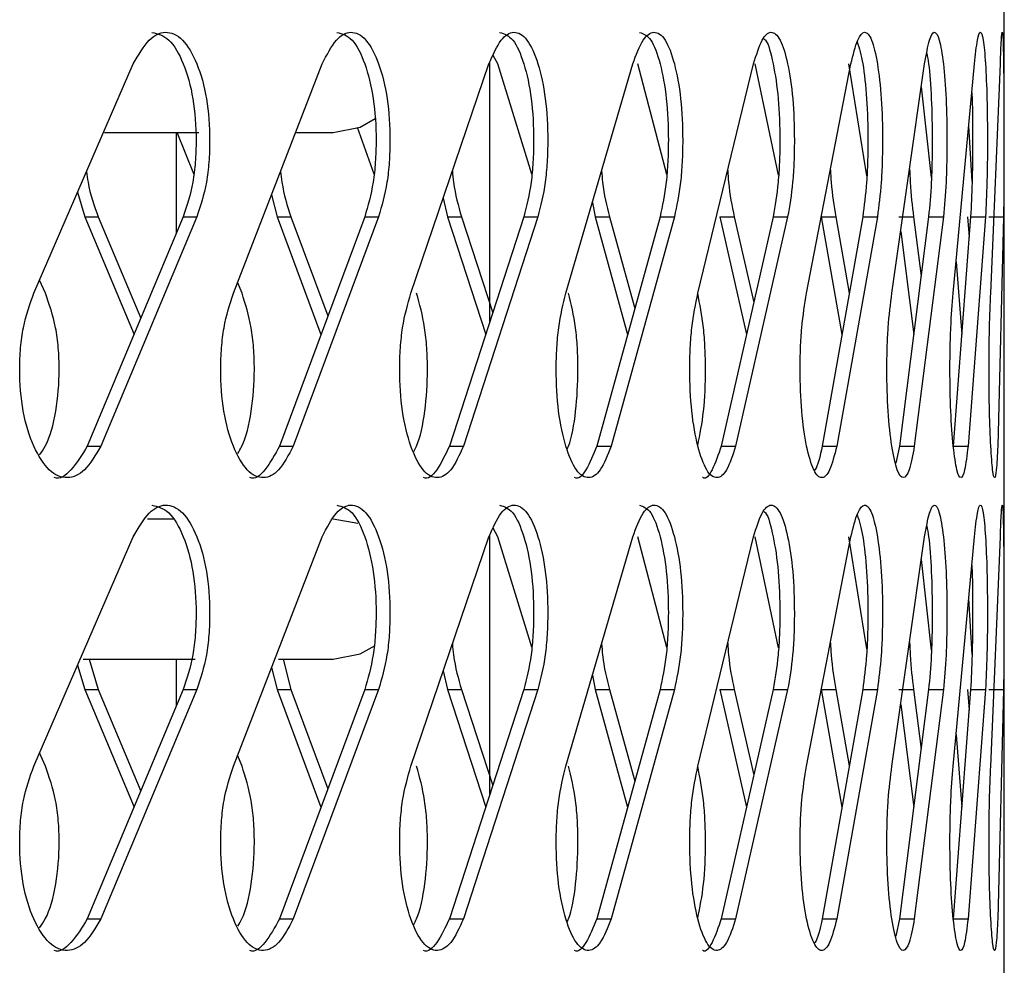
# Model space of a CAD drawing. Units: millimetres. Extents: x -347 to 347, y -12 to 1732.
# Drawn here: x 308 to 344, y 1538 to 1573 of the extents above; entities that cross this region are included whole.
import ezdxf

# ---------------------------------------------------------------- set-up
doc = ezdxf.new("R2010")
doc.units = ezdxf.units.MM

msp = doc.modelspace()

# ---------------------------------------------------------------- linework, layer by layer
at = {"color": 7, "linetype": 'Continuous', "lineweight": 25}
for p, q in [((344.05, 1564.369), (344.05, 1574.465)), ((325, 1562.284), (325, 1571.885)), ((325.29, 1571.814), (325.127, 1572.129)), ((308.111, 1563.328), (311.796, 1571.814)), ((315.502, 1563.328), (318.792, 1571.814)), ((322.075, 1563.328), (324.963, 1571.814)), ((326.553, 1567.729), (325.29, 1571.814)), ((327.814, 1563.328), (330.292, 1571.814)), ((331.551, 1567.717), (330.484, 1571.814)), ((332.703, 1563.328), (334.765, 1571.814)), ((335.69, 1567.698), (334.821, 1571.814)), ((336.731, 1563.328), (338.371, 1571.814)), ((338.96, 1567.669), (338.292, 1571.814)), ((339.886, 1563.328), (341.1, 1571.814)), ((342.161, 1563.328), (342.946, 1571.814)), ((343.55, 1563.328), (343.903, 1571.814)), ((341.351, 1567.612), (340.979, 1570.969)), ((320.71, 1567.738), (320.094, 1569.462)), ((342.858, 1567.461), (342.734, 1569.523)), ((310.729, 1569.28), (314.221, 1569.28)), ((313.4, 1565.572), (313.4, 1569.28)), ((314.035, 1567.745), (313.415, 1569.28)), ((317.835, 1569.28), (319.2, 1569.28)), ((309.733, 1567.064), (309.998, 1566.157)), ((316.913, 1566.969), (317.125, 1566.157)), ((323.273, 1566.847), (323.43, 1566.157)), ((328.794, 1566.686), (328.898, 1566.157)), ((309.998, 1566.157), (311.822, 1561.804)), ((309.998, 1566.157), (310.494, 1566.157)), ((313.645, 1566.157), (310.092, 1557.672)), ((310.494, 1566.157), (312.072, 1562.4)), ((314.147, 1566.157), (310.589, 1557.672)), ((313.645, 1566.157), (314.147, 1566.157)), ((317.125, 1566.157), (318.746, 1561.804)), ((317.125, 1566.157), (317.632, 1566.157)), ((320.365, 1566.157), (317.209, 1557.672)), ((317.632, 1566.157), (319.001, 1562.489)), ((320.878, 1566.157), (317.717, 1557.672)), ((320.365, 1566.157), (320.878, 1566.157)), ((323.43, 1566.157), (324.844, 1561.804)), ((323.43, 1566.157), (323.948, 1566.157)), ((326.256, 1566.157), (323.504, 1557.672)), ((323.948, 1566.157), (325.104, 1562.605)), ((326.778, 1566.157), (324.022, 1557.672)), ((326.256, 1566.157), (326.778, 1566.157)), ((328.898, 1566.157), (330.101, 1561.804)), ((328.898, 1566.157), (329.424, 1566.157)), ((331.301, 1566.157), (328.961, 1557.672)), ((329.424, 1566.157), (330.365, 1562.761)), ((331.832, 1566.157), (329.488, 1557.672)), ((331.301, 1566.157), (331.832, 1566.157)), ((333.514, 1566.157), (334.502, 1561.804)), ((333.514, 1566.157), (334.048, 1566.157)), ((335.488, 1566.157), (333.566, 1557.672)), ((334.048, 1566.157), (334.77, 1562.984)), ((336.026, 1566.157), (334.1, 1557.672)), ((335.488, 1566.157), (336.026, 1566.157)), ((337.265, 1566.157), (338.037, 1561.804)), ((337.265, 1566.157), (337.805, 1566.157)), ((338.807, 1566.157), (337.307, 1557.672)), ((337.805, 1566.157), (338.307, 1563.331)), ((339.349, 1566.157), (337.847, 1557.672)), ((338.807, 1566.157), (339.349, 1566.157)), ((340.143, 1566.157), (340.688, 1566.157)), ((341.247, 1566.157), (340.174, 1557.672)), ((340.688, 1566.157), (340.968, 1563.954)), ((341.793, 1566.157), (340.718, 1557.672)), ((341.247, 1566.157), (341.793, 1566.157)), ((342.803, 1566.157), (342.159, 1557.672)), ((342.688, 1566.157), (342.746, 1565.399)), ((343.352, 1566.157), (342.707, 1557.672)), ((342.803, 1566.157), (343.352, 1566.157)), ((343.472, 1566.157), (344.022, 1566.157)), ((344.022, 1566.157), (343.808, 1557.672)), ((340.213, 1565.61), (340.696, 1561.804)), ((342.268, 1564.484), (342.473, 1561.804)), ((344.048, 1563.328), (344.039, 1564.369)), ((308.538, 1563.328), (308.321, 1563.811)), ((315.821, 1563.328), (315.658, 1563.731)), ((310.092, 1557.672), (310.589, 1557.672)), ((317.209, 1557.672), (317.717, 1557.672)), ((323.504, 1557.672), (324.022, 1557.672)), ((328.961, 1557.672), (329.488, 1557.672)), ((333.566, 1557.672), (334.1, 1557.672)), ((337.307, 1557.672), (337.847, 1557.672)), ((340.174, 1557.672), (340.03, 1557.034)), ((340.174, 1557.672), (340.718, 1557.672)), ((342.159, 1557.672), (342.707, 1557.672)), ((344.05, 1546.869), (344.05, 1556.965)), ((313.309, 1554.97), (312.32, 1554.97)), ((320.115, 1554.803), (319.2, 1554.97)), ((325, 1544.784), (325, 1554.385)), ((325.29, 1554.314), (325.127, 1554.629)), ((308.111, 1545.828), (311.796, 1554.314)), ((315.502, 1545.828), (318.792, 1554.314)), ((322.075, 1545.828), (324.963, 1554.314)), ((326.553, 1550.229), (325.29, 1554.314)), ((327.814, 1545.828), (330.292, 1554.314)), ((331.551, 1550.217), (330.484, 1554.314)), ((332.703, 1545.828), (334.765, 1554.314)), ((335.69, 1550.198), (334.821, 1554.314)), ((336.731, 1545.828), (338.371, 1554.314)), ((338.96, 1550.169), (338.292, 1554.314)), ((339.886, 1545.828), (341.1, 1554.314)), ((342.161, 1545.828), (342.946, 1554.314)), ((343.55, 1545.828), (343.903, 1554.314)), ((341.351, 1550.112), (340.979, 1553.469)), ((342.858, 1549.961), (342.734, 1552.023)), ((309.94, 1549.78), (314.089, 1549.78)), ((310.166, 1549.78), (310.494, 1548.657)), ((313.4, 1548.072), (313.4, 1549.78)), ((317.171, 1549.78), (319.2, 1549.78)), ((317.34, 1549.78), (317.632, 1548.657)), ((309.733, 1549.564), (309.998, 1548.657)), ((316.913, 1549.469), (317.125, 1548.657)), ((323.273, 1549.347), (323.43, 1548.657)), ((328.794, 1549.186), (328.898, 1548.657)), ((309.998, 1548.657), (311.822, 1544.304)), ((309.998, 1548.657), (310.494, 1548.657)), ((313.645, 1548.657), (310.092, 1540.172)), ((310.494, 1548.657), (312.072, 1544.9)), ((314.147, 1548.657), (310.589, 1540.172)), ((313.645, 1548.657), (314.147, 1548.657)), ((317.125, 1548.657), (318.746, 1544.304)), ((317.125, 1548.657), (317.632, 1548.657)), ((320.365, 1548.657), (317.209, 1540.172)), ((317.632, 1548.657), (319.001, 1544.989)), ((320.878, 1548.657), (317.717, 1540.172)), ((320.365, 1548.657), (320.878, 1548.657)), ((323.43, 1548.657), (324.844, 1544.304)), ((323.43, 1548.657), (323.948, 1548.657)), ((326.256, 1548.657), (323.504, 1540.172)), ((323.948, 1548.657), (325.104, 1545.105)), ((326.778, 1548.657), (324.022, 1540.172)), ((326.256, 1548.657), (326.778, 1548.657)), ((328.898, 1548.657), (330.101, 1544.304)), ((328.898, 1548.657), (329.424, 1548.657)), ((331.301, 1548.657), (328.961, 1540.172)), ((329.424, 1548.657), (330.365, 1545.261)), ((331.832, 1548.657), (329.488, 1540.172)), ((331.301, 1548.657), (331.832, 1548.657)), ((333.514, 1548.657), (334.502, 1544.304)), ((333.514, 1548.657), (334.048, 1548.657)), ((335.488, 1548.657), (333.566, 1540.172)), ((334.048, 1548.657), (334.77, 1545.484)), ((336.026, 1548.657), (334.1, 1540.172)), ((335.488, 1548.657), (336.026, 1548.657)), ((337.265, 1548.657), (338.037, 1544.304)), ((337.265, 1548.657), (337.805, 1548.657)), ((338.807, 1548.657), (337.307, 1540.172)), ((337.805, 1548.657), (338.307, 1545.831)), ((339.349, 1548.657), (337.847, 1540.172)), ((338.807, 1548.657), (339.349, 1548.657)), ((340.143, 1548.657), (340.688, 1548.657)), ((341.247, 1548.657), (340.174, 1540.172)), ((340.688, 1548.657), (340.968, 1546.454)), ((341.793, 1548.657), (340.718, 1540.172)), ((341.247, 1548.657), (341.793, 1548.657)), ((342.803, 1548.657), (342.159, 1540.172)), ((342.688, 1548.657), (342.746, 1547.899)), ((343.352, 1548.657), (342.707, 1540.172)), ((342.803, 1548.657), (343.352, 1548.657)), ((343.472, 1548.657), (344.022, 1548.657)), ((344.022, 1548.657), (343.808, 1540.172)), ((340.213, 1548.11), (340.696, 1544.304)), ((342.268, 1546.984), (342.473, 1544.304)), ((344.048, 1545.828), (344.039, 1546.869)), ((308.538, 1545.828), (308.321, 1546.311)), ((315.821, 1545.828), (315.658, 1546.231)), ((310.092, 1540.172), (310.589, 1540.172)), ((317.209, 1540.172), (317.717, 1540.172)), ((323.504, 1540.172), (324.022, 1540.172)), ((328.961, 1540.172), (329.488, 1540.172)), ((333.566, 1540.172), (334.1, 1540.172)), ((337.307, 1540.172), (337.847, 1540.172)), ((340.174, 1540.172), (340.03, 1539.534)), ((340.174, 1540.172), (340.718, 1540.172)), ((342.159, 1540.172), (342.707, 1540.172)), ((344.05, 1529.369), (344.05, 1539.465))]:
    msp.add_line(p, q, dxfattribs=at)
at = {"color": 7, "linetype": 'Continuous', "lineweight": 25, "flags": 128}
for points in [[(319.2, 1569.28), (320.193, 1569.478), (320.756, 1569.798)], [(319.2, 1549.78), (320.193, 1549.978), (320.749, 1550.293)]]:
    msp.add_lwpolyline(points, dxfattribs=at)
at = {"color": 7, "linetype": 'Continuous', "lineweight": 25}
for points, knots in [([(311.796, 1571.814), (311.985, 1572.145), (312.341, 1572.769), (312.997, 1573.082), (313.636, 1572.797), (314.174, 1571.881), (314.548, 1570.568), (314.642, 1569.234), (314.604, 1568.187), (314.482, 1567.172), (314.281, 1566.563), (314.147, 1566.157)], [0, 0, 0, 0, 0.13228, 0.248954, 0.374014, 0.499117, 0.624264, 0.74926, 0.814435, 0.876107, 1, 1, 1, 1]), ([(312.484, 1572.983), (312.701, 1572.93), (313.135, 1572.824), (313.671, 1571.873), (314.045, 1570.57), (314.139, 1569.234), (314.101, 1568.187), (313.979, 1567.172), (313.778, 1566.563), (313.645, 1566.157)], [0, 0, 0, 0, 0.165878, 0.332468, 0.499215, 0.665836, 0.752719, 0.834923, 1, 1, 1, 1]), ([(318.792, 1571.814), (318.96, 1572.145), (319.277, 1572.769), (319.86, 1573.082), (320.426, 1572.797), (320.902, 1571.881), (321.233, 1570.568), (321.316, 1569.234), (321.282, 1568.187), (321.174, 1567.172), (320.997, 1566.563), (320.878, 1566.157)], [0, 0, 0, 0, 0.13228, 0.248954, 0.374014, 0.499117, 0.624264, 0.74926, 0.814435, 0.876107, 1, 1, 1, 1]), ([(319.337, 1572.983), (319.529, 1572.93), (319.914, 1572.824), (320.389, 1571.873), (320.719, 1570.57), (320.802, 1569.234), (320.768, 1568.187), (320.661, 1567.172), (320.484, 1566.563), (320.365, 1566.157)], [0, 0, 0, 0, 0.165878, 0.332468, 0.499215, 0.665836, 0.752719, 0.834923, 1, 1, 1, 1]), ([(324.963, 1571.814), (325.11, 1572.145), (325.386, 1572.769), (325.894, 1573.082), (326.386, 1572.797), (326.799, 1571.881), (327.085, 1570.568), (327.157, 1569.234), (327.128, 1568.187), (327.035, 1567.172), (326.881, 1566.563), (326.778, 1566.157)], [0, 0, 0, 0, 0.13228, 0.248954, 0.374014, 0.499117, 0.624264, 0.74926, 0.814435, 0.876107, 1, 1, 1, 1]), ([(325.362, 1572.983), (325.529, 1572.93), (325.865, 1572.824), (326.277, 1571.873), (326.563, 1570.57), (326.634, 1569.234), (326.605, 1568.187), (326.512, 1567.172), (326.358, 1566.563), (326.256, 1566.157)], [0, 0, 0, 0, 0.165878, 0.332468, 0.499215, 0.665836, 0.752719, 0.834923, 1, 1, 1, 1]), ([(330.292, 1571.814), (330.417, 1572.145), (330.652, 1572.769), (331.083, 1573.082), (331.5, 1572.797), (331.849, 1571.881), (332.091, 1570.568), (332.152, 1569.234), (332.127, 1568.187), (332.048, 1567.172), (331.918, 1566.563), (331.832, 1566.157)], [0, 0, 0, 0, 0.13228, 0.248954, 0.374014, 0.499117, 0.624264, 0.74926, 0.814435, 0.876107, 1, 1, 1, 1]), ([(330.545, 1572.983), (330.687, 1572.93), (330.971, 1572.824), (331.319, 1571.873), (331.56, 1570.57), (331.621, 1569.234), (331.596, 1568.187), (331.517, 1567.172), (331.388, 1566.563), (331.301, 1566.157)], [0, 0, 0, 0, 0.165878, 0.332468, 0.499215, 0.665836, 0.752719, 0.834923, 1, 1, 1, 1]), ([(334.765, 1571.814), (334.868, 1572.145), (335.061, 1572.769), (335.415, 1573.082), (335.756, 1572.797), (336.04, 1571.881), (336.236, 1570.568), (336.285, 1569.234), (336.265, 1568.187), (336.201, 1567.172), (336.096, 1566.563), (336.026, 1566.157)], [0, 0, 0, 0, 0.13228, 0.248954, 0.374014, 0.499117, 0.624264, 0.74926, 0.814435, 0.876107, 1, 1, 1, 1]), ([(338.371, 1571.814), (338.451, 1572.145), (338.603, 1572.769), (338.878, 1573.082), (339.142, 1572.797), (339.36, 1571.881), (339.51, 1570.568), (339.548, 1569.234), (339.532, 1568.187), (339.484, 1567.172), (339.403, 1566.563), (339.349, 1566.157)], [0, 0, 0, 0, 0.13228, 0.248954, 0.374014, 0.499117, 0.624264, 0.74926, 0.814435, 0.876107, 1, 1, 1, 1]), ([(341.1, 1571.814), (341.158, 1572.145), (341.267, 1572.769), (341.464, 1573.082), (341.649, 1572.797), (341.801, 1571.881), (341.905, 1570.568), (341.931, 1569.234), (341.92, 1568.187), (341.887, 1567.172), (341.831, 1566.563), (341.793, 1566.157)], [0, 0, 0, 0, 0.13228, 0.248954, 0.374014, 0.499117, 0.624264, 0.74926, 0.814435, 0.876107, 1, 1, 1, 1]), ([(342.946, 1571.814), (342.981, 1572.145), (343.048, 1572.769), (343.164, 1573.082), (343.272, 1572.797), (343.357, 1571.881), (343.414, 1570.568), (343.428, 1569.234), (343.422, 1568.187), (343.404, 1567.172), (343.373, 1566.563), (343.352, 1566.157)], [0, 0, 0, 0, 0.13228, 0.248954, 0.374014, 0.499117, 0.624264, 0.74926, 0.814435, 0.876107, 1, 1, 1, 1]), ([(343.903, 1571.814), (343.916, 1572.145), (343.939, 1572.769), (343.976, 1573.082), (344.005, 1572.797), (344.023, 1571.881), (344.033, 1570.568), (344.035, 1569.234), (344.034, 1568.187), (344.032, 1567.172), (344.026, 1566.563), (344.022, 1566.157)], [0, 0, 0, 0, 0.13228, 0.248954, 0.374014, 0.499117, 0.624264, 0.74926, 0.814435, 0.876107, 1, 1, 1, 1]), ([(335.146, 1572.747), (335.167, 1572.731), (335.302, 1572.633), (335.501, 1571.846), (335.699, 1570.578), (335.748, 1569.233), (335.728, 1568.187), (335.664, 1567.172), (335.559, 1566.563), (335.488, 1566.157)], [0, 0, 0, 0, 0.035312, 0.227979, 0.420827, 0.613529, 0.714012, 0.809083, 1, 1, 1, 1]), ([(338.605, 1572.635), (338.677, 1572.39), (338.824, 1571.882), (338.967, 1570.559), (339.005, 1569.236), (338.99, 1568.187), (338.941, 1567.172), (338.86, 1566.563), (338.807, 1566.157)], [0, 0, 0, 0, 0.188988, 0.391576, 0.594011, 0.699568, 0.799441, 1, 1, 1, 1]), ([(341.18, 1572.205), (341.203, 1572.084), (341.279, 1571.689), (341.357, 1570.549), (341.384, 1569.237), (341.374, 1568.187), (341.34, 1567.173), (341.284, 1566.563), (341.247, 1566.157)], [0, 0, 0, 0, 0.0997057, 0.3245954, 0.5493162, 0.6664944, 0.7773618, 1, 1, 1, 1]), ([(342.848, 1570.76), (342.852, 1570.682), (342.874, 1570.18), (342.878, 1569.225), (342.873, 1568.189), (342.855, 1567.171), (342.824, 1566.563), (342.803, 1566.157)], [0, 0, 0, 0, 0.057675, 0.371206, 0.534693, 0.689375, 1, 1, 1, 1]), ([(333.807, 1567.87), (333.816, 1567.724), (333.859, 1567.078), (333.965, 1566.559), (334.048, 1566.157)], [0, 0, 0, 0, 0.225352, 1, 1, 1, 1]), ([(337.613, 1567.892), (337.621, 1567.739), (337.655, 1567.085), (337.74, 1566.559), (337.805, 1566.157)], [0, 0, 0, 0, 0.234042, 1, 1, 1, 1]), ([(340.544, 1567.929), (340.551, 1567.763), (340.576, 1567.096), (340.64, 1566.56), (340.688, 1566.157)], [0, 0, 0, 0, 0.248372, 1, 1, 1, 1]), ([(310.067, 1567.832), (310.083, 1567.699), (310.159, 1567.067), (310.346, 1566.559), (310.494, 1566.157)], [0, 0, 0, 0, 0.209498, 1, 1, 1, 1]), ([(317.25, 1567.838), (317.265, 1567.703), (317.333, 1567.069), (317.5, 1566.559), (317.632, 1566.157)], [0, 0, 0, 0, 0.21204, 1, 1, 1, 1]), ([(323.612, 1567.845), (323.625, 1567.708), (323.685, 1567.071), (323.832, 1566.559), (323.948, 1566.157)], [0, 0, 0, 0, 0.215259, 1, 1, 1, 1]), ([(329.136, 1567.856), (329.147, 1567.715), (329.198, 1567.074), (329.325, 1566.559), (329.424, 1566.157)], [0, 0, 0, 0, 0.219494, 1, 1, 1, 1]), ([(310.589, 1557.672), (310.396, 1557.34), (310.032, 1556.717), (309.346, 1556.403), (308.667, 1556.688), (308.083, 1557.604), (307.672, 1558.917), (307.567, 1560.251), (307.609, 1561.298), (307.745, 1562.313), (307.965, 1562.922), (308.111, 1563.328)], [0, 0, 0, 0, 0.13228, 0.248954, 0.374014, 0.499117, 0.624264, 0.74926, 0.814435, 0.876107, 1, 1, 1, 1]), ([(308.325, 1557.343), (308.399, 1557.446), (308.668, 1557.824), (308.963, 1558.938), (309.072, 1560.248), (309.03, 1561.299), (308.898, 1562.313), (308.682, 1562.922), (308.538, 1563.328)], [0, 0, 0, 0, 0.084959, 0.313533, 0.541934, 0.661032, 0.773715, 1, 1, 1, 1]), ([(317.717, 1557.672), (317.545, 1557.34), (317.22, 1556.717), (316.608, 1556.403), (316, 1556.688), (315.477, 1557.604), (315.107, 1558.917), (315.014, 1560.251), (315.052, 1561.298), (315.173, 1562.313), (315.37, 1562.922), (315.502, 1563.328)], [0, 0, 0, 0, 0.13228, 0.248954, 0.374014, 0.499117, 0.624264, 0.74926, 0.814435, 0.876107, 1, 1, 1, 1]), ([(315.662, 1557.398), (315.716, 1557.484), (315.946, 1557.847), (316.2, 1558.94), (316.298, 1560.248), (316.26, 1561.299), (316.143, 1562.313), (315.95, 1562.922), (315.821, 1563.328)], [0, 0, 0, 0, 0.071864, 0.303709, 0.535379, 0.656181, 0.770477, 1, 1, 1, 1]), ([(324.022, 1557.672), (323.871, 1557.34), (323.587, 1556.717), (323.049, 1556.403), (322.514, 1556.688), (322.053, 1557.604), (321.727, 1558.917), (321.644, 1560.251), (321.678, 1561.298), (321.785, 1562.313), (321.959, 1562.922), (322.075, 1563.328)], [0, 0, 0, 0, 0.13228, 0.248954, 0.374014, 0.499117, 0.624264, 0.74926, 0.814435, 0.876107, 1, 1, 1, 1]), ([(322.18, 1557.467), (322.216, 1557.532), (322.405, 1557.877), (322.618, 1558.943), (322.705, 1560.248), (322.672, 1561.299), (322.569, 1562.313), (322.399, 1562.922), (322.285, 1563.328)], [0, 0, 0, 0, 0.054713, 0.290842, 0.526793, 0.649827, 0.766235, 1, 1, 1, 1]), ([(329.488, 1557.672), (329.359, 1557.34), (329.115, 1556.717), (328.653, 1556.403), (328.192, 1556.688), (327.795, 1557.604), (327.513, 1558.917), (327.442, 1560.251), (327.471, 1561.298), (327.563, 1562.313), (327.713, 1562.922), (327.814, 1563.328)], [0, 0, 0, 0, 0.13228, 0.248954, 0.374014, 0.499117, 0.624264, 0.74926, 0.814435, 0.876107, 1, 1, 1, 1]), ([(327.864, 1557.557), (327.881, 1557.594), (328.029, 1557.916), (328.2, 1558.948), (328.276, 1560.247), (328.247, 1561.299), (328.159, 1562.313), (328.012, 1562.922), (327.915, 1563.328)], [0, 0, 0, 0, 0.03113, 0.27315, 0.514988, 0.641091, 0.760403, 1, 1, 1, 1]), ([(334.1, 1557.672), (333.993, 1557.34), (333.791, 1556.717), (333.406, 1556.403), (333.021, 1556.688), (332.687, 1557.604), (332.451, 1558.917), (332.391, 1560.251), (332.415, 1561.298), (332.493, 1562.313), (332.619, 1562.922), (332.703, 1563.328)], [0, 0, 0, 0, 0.1322795, 0.2489542, 0.3740143, 0.4991173, 0.6242635, 0.7492595, 0.8144345, 0.8761072, 1, 1, 1, 1]), ([(332.699, 1557.697), (332.78, 1558.099), (332.944, 1558.91), (332.995, 1560.253), (332.972, 1561.298), (332.898, 1562.313), (332.776, 1562.922), (332.695, 1563.328)], [0, 0, 0, 0, 0.245862, 0.496779, 0.627617, 0.751408, 1, 1, 1, 1]), ([(337.847, 1557.672), (337.762, 1557.34), (337.602, 1556.717), (337.295, 1556.403), (336.986, 1556.688), (336.718, 1557.604), (336.527, 1558.917), (336.479, 1560.251), (336.498, 1561.298), (336.561, 1562.313), (336.663, 1562.922), (336.731, 1563.328)], [0, 0, 0, 0, 0.13228, 0.248954, 0.374014, 0.499117, 0.624264, 0.74926, 0.814435, 0.876107, 1, 1, 1, 1]), ([(340.718, 1557.672), (340.656, 1557.34), (340.538, 1556.717), (340.31, 1556.403), (340.079, 1556.688), (339.877, 1557.604), (339.732, 1558.917), (339.695, 1560.251), (339.71, 1561.298), (339.758, 1562.313), (339.835, 1562.922), (339.886, 1563.328)], [0, 0, 0, 0, 0.13228, 0.248954, 0.374014, 0.499117, 0.624264, 0.74926, 0.814435, 0.876107, 1, 1, 1, 1]), ([(342.707, 1557.672), (342.667, 1557.34), (342.592, 1556.717), (342.444, 1556.403), (342.291, 1556.688), (342.155, 1557.604), (342.057, 1558.917), (342.032, 1560.251), (342.042, 1561.298), (342.074, 1562.313), (342.127, 1562.922), (342.161, 1563.328)], [0, 0, 0, 0, 0.13228, 0.248954, 0.374014, 0.499117, 0.624264, 0.74926, 0.814435, 0.876107, 1, 1, 1, 1]), ([(343.808, 1557.672), (343.791, 1557.34), (343.759, 1556.717), (343.69, 1556.403), (343.616, 1556.688), (343.547, 1557.604), (343.495, 1558.917), (343.482, 1560.251), (343.487, 1561.298), (343.505, 1562.313), (343.532, 1562.922), (343.55, 1563.328)], [0, 0, 0, 0, 0.13228, 0.248954, 0.374014, 0.499117, 0.624264, 0.74926, 0.814435, 0.876107, 1, 1, 1, 1]), ([(344.05, 1556.965), (344.049, 1557.177), (344.049, 1557.654), (344.044, 1558.928), (344.043, 1560.249), (344.043, 1561.299), (344.045, 1562.313), (344.047, 1562.922), (344.048, 1563.328)], [0, 0, 0, 0, 0.167122, 0.375218, 0.583064, 0.691438, 0.793989, 1, 1, 1, 1]), ([(310.092, 1557.672), (309.9, 1557.357), (309.539, 1556.764), (309.075, 1556.41), (308.865, 1556.502), (308.864, 1556.502)], [0, 0, 0, 0, 0.530506, 0.998249, 1, 1, 1, 1]), ([(317.209, 1557.672), (317.038, 1557.357), (316.716, 1556.764), (316.301, 1556.41), (316.113, 1556.502), (316.112, 1556.502)], [0, 0, 0, 0, 0.530506, 0.998249, 1, 1, 1, 1]), ([(323.504, 1557.672), (323.354, 1557.357), (323.072, 1556.764), (322.708, 1556.41), (322.542, 1556.502), (322.541, 1556.502)], [0, 0, 0, 0, 0.530506, 0.998249, 1, 1, 1, 1]), ([(328.961, 1557.672), (328.833, 1557.357), (328.591, 1556.764), (328.278, 1556.41), (328.136, 1556.502), (328.135, 1556.502)], [0, 0, 0, 0, 0.530506, 0.998249, 1, 1, 1, 1]), ([(333.566, 1557.672), (333.459, 1557.357), (333.258, 1556.764), (332.998, 1556.41), (332.879, 1556.502), (332.879, 1556.502)], [0, 0, 0, 0, 0.530506, 0.998249, 1, 1, 1, 1]), ([(337.307, 1557.672), (337.225, 1557.295), (337.138, 1556.891), (337.024, 1556.778), (337.017, 1556.771)], [0, 0, 0, 0, 0.933179, 1, 1, 1, 1]), ([(311.796, 1554.314), (311.985, 1554.645), (312.341, 1555.269), (312.997, 1555.582), (313.636, 1555.297), (314.174, 1554.381), (314.548, 1553.068), (314.642, 1551.734), (314.604, 1550.687), (314.482, 1549.672), (314.281, 1549.063), (314.147, 1548.657)], [0, 0, 0, 0, 0.13228, 0.248954, 0.374014, 0.499117, 0.624264, 0.74926, 0.814435, 0.876107, 1, 1, 1, 1]), ([(312.484, 1555.483), (312.701, 1555.43), (313.135, 1555.324), (313.671, 1554.373), (314.045, 1553.07), (314.139, 1551.734), (314.101, 1550.687), (313.979, 1549.672), (313.778, 1549.063), (313.645, 1548.657)], [0, 0, 0, 0, 0.1658777, 0.3324684, 0.499215, 0.6658363, 0.7527192, 0.8349228, 1, 1, 1, 1]), ([(318.792, 1554.314), (318.96, 1554.645), (319.277, 1555.269), (319.86, 1555.582), (320.426, 1555.297), (320.902, 1554.381), (321.233, 1553.068), (321.316, 1551.734), (321.282, 1550.687), (321.174, 1549.672), (320.997, 1549.063), (320.878, 1548.657)], [0, 0, 0, 0, 0.13228, 0.248954, 0.374014, 0.499117, 0.624264, 0.74926, 0.814435, 0.876107, 1, 1, 1, 1]), ([(319.337, 1555.483), (319.529, 1555.43), (319.914, 1555.324), (320.389, 1554.373), (320.719, 1553.07), (320.802, 1551.734), (320.768, 1550.687), (320.661, 1549.672), (320.484, 1549.063), (320.365, 1548.657)], [0, 0, 0, 0, 0.165878, 0.332468, 0.499215, 0.665836, 0.752719, 0.834923, 1, 1, 1, 1]), ([(324.963, 1554.314), (325.11, 1554.645), (325.386, 1555.269), (325.894, 1555.582), (326.386, 1555.297), (326.799, 1554.381), (327.085, 1553.068), (327.157, 1551.734), (327.128, 1550.687), (327.035, 1549.672), (326.881, 1549.063), (326.778, 1548.657)], [0, 0, 0, 0, 0.13228, 0.248954, 0.374014, 0.499117, 0.624264, 0.74926, 0.814435, 0.876107, 1, 1, 1, 1]), ([(325.362, 1555.483), (325.529, 1555.43), (325.865, 1555.324), (326.277, 1554.373), (326.563, 1553.07), (326.634, 1551.734), (326.605, 1550.687), (326.512, 1549.672), (326.358, 1549.063), (326.256, 1548.657)], [0, 0, 0, 0, 0.165878, 0.332468, 0.499215, 0.665836, 0.752719, 0.834923, 1, 1, 1, 1]), ([(330.292, 1554.314), (330.417, 1554.645), (330.652, 1555.269), (331.083, 1555.582), (331.5, 1555.297), (331.849, 1554.381), (332.091, 1553.068), (332.152, 1551.734), (332.127, 1550.687), (332.048, 1549.672), (331.918, 1549.063), (331.832, 1548.657)], [0, 0, 0, 0, 0.13228, 0.248954, 0.374014, 0.499117, 0.624264, 0.74926, 0.814435, 0.876107, 1, 1, 1, 1]), ([(330.545, 1555.483), (330.687, 1555.43), (330.971, 1555.324), (331.319, 1554.373), (331.56, 1553.07), (331.621, 1551.734), (331.596, 1550.687), (331.517, 1549.672), (331.388, 1549.063), (331.301, 1548.657)], [0, 0, 0, 0, 0.165878, 0.332468, 0.499215, 0.665836, 0.752719, 0.834923, 1, 1, 1, 1]), ([(334.765, 1554.314), (334.868, 1554.645), (335.061, 1555.269), (335.415, 1555.582), (335.756, 1555.297), (336.04, 1554.381), (336.236, 1553.068), (336.285, 1551.734), (336.265, 1550.687), (336.201, 1549.672), (336.096, 1549.063), (336.026, 1548.657)], [0, 0, 0, 0, 0.13228, 0.248954, 0.374014, 0.499117, 0.624264, 0.74926, 0.814435, 0.876107, 1, 1, 1, 1]), ([(338.371, 1554.314), (338.451, 1554.645), (338.603, 1555.269), (338.878, 1555.582), (339.142, 1555.297), (339.36, 1554.381), (339.51, 1553.068), (339.548, 1551.734), (339.532, 1550.687), (339.484, 1549.672), (339.403, 1549.063), (339.349, 1548.657)], [0, 0, 0, 0, 0.13228, 0.248954, 0.374014, 0.499117, 0.624264, 0.74926, 0.814435, 0.876107, 1, 1, 1, 1]), ([(341.1, 1554.314), (341.158, 1554.645), (341.267, 1555.269), (341.464, 1555.582), (341.649, 1555.297), (341.801, 1554.381), (341.905, 1553.068), (341.931, 1551.734), (341.92, 1550.687), (341.887, 1549.672), (341.831, 1549.063), (341.793, 1548.657)], [0, 0, 0, 0, 0.1322795, 0.2489542, 0.3740143, 0.4991173, 0.6242635, 0.7492595, 0.8144345, 0.8761072, 1, 1, 1, 1]), ([(342.946, 1554.314), (342.981, 1554.645), (343.048, 1555.269), (343.164, 1555.582), (343.272, 1555.297), (343.357, 1554.381), (343.414, 1553.068), (343.428, 1551.734), (343.422, 1550.687), (343.404, 1549.672), (343.373, 1549.063), (343.352, 1548.657)], [0, 0, 0, 0, 0.13228, 0.248954, 0.374014, 0.499117, 0.624264, 0.74926, 0.814435, 0.876107, 1, 1, 1, 1]), ([(343.903, 1554.314), (343.916, 1554.645), (343.939, 1555.269), (343.976, 1555.582), (344.005, 1555.297), (344.023, 1554.381), (344.033, 1553.068), (344.035, 1551.734), (344.034, 1550.687), (344.032, 1549.672), (344.026, 1549.063), (344.022, 1548.657)], [0, 0, 0, 0, 0.13228, 0.248954, 0.374014, 0.499117, 0.624264, 0.74926, 0.814435, 0.876107, 1, 1, 1, 1]), ([(335.146, 1555.247), (335.167, 1555.231), (335.302, 1555.133), (335.501, 1554.346), (335.699, 1553.078), (335.748, 1551.733), (335.728, 1550.687), (335.664, 1549.672), (335.559, 1549.063), (335.488, 1548.657)], [0, 0, 0, 0, 0.035312, 0.227979, 0.420827, 0.613529, 0.714012, 0.809083, 1, 1, 1, 1]), ([(338.605, 1555.135), (338.677, 1554.89), (338.824, 1554.382), (338.967, 1553.059), (339.005, 1551.736), (338.99, 1550.687), (338.941, 1549.672), (338.86, 1549.063), (338.807, 1548.657)], [0, 0, 0, 0, 0.1889882, 0.3915756, 0.5940107, 0.6995683, 0.7994409, 1, 1, 1, 1]), ([(341.18, 1554.705), (341.203, 1554.584), (341.279, 1554.189), (341.357, 1553.049), (341.384, 1551.737), (341.374, 1550.687), (341.34, 1549.673), (341.284, 1549.063), (341.247, 1548.657)], [0, 0, 0, 0, 0.099706, 0.324595, 0.549316, 0.666494, 0.777362, 1, 1, 1, 1]), ([(342.848, 1553.26), (342.852, 1553.182), (342.874, 1552.68), (342.878, 1551.725), (342.873, 1550.689), (342.855, 1549.671), (342.824, 1549.063), (342.803, 1548.657)], [0, 0, 0, 0, 0.057675, 0.371206, 0.534693, 0.689375, 1, 1, 1, 1]), ([(333.807, 1550.37), (333.816, 1550.224), (333.859, 1549.578), (333.965, 1549.059), (334.048, 1548.657)], [0, 0, 0, 0, 0.225352, 1, 1, 1, 1]), ([(337.613, 1550.392), (337.621, 1550.239), (337.655, 1549.585), (337.74, 1549.059), (337.805, 1548.657)], [0, 0, 0, 0, 0.234042, 1, 1, 1, 1]), ([(340.544, 1550.429), (340.551, 1550.263), (340.576, 1549.596), (340.64, 1549.06), (340.688, 1548.657)], [0, 0, 0, 0, 0.248372, 1, 1, 1, 1]), ([(323.612, 1550.345), (323.625, 1550.208), (323.685, 1549.571), (323.832, 1549.059), (323.948, 1548.657)], [0, 0, 0, 0, 0.215259, 1, 1, 1, 1]), ([(329.136, 1550.356), (329.147, 1550.215), (329.198, 1549.574), (329.325, 1549.059), (329.424, 1548.657)], [0, 0, 0, 0, 0.219494, 1, 1, 1, 1]), ([(310.589, 1540.172), (310.396, 1539.84), (310.032, 1539.217), (309.346, 1538.903), (308.667, 1539.188), (308.083, 1540.104), (307.672, 1541.417), (307.567, 1542.751), (307.609, 1543.798), (307.745, 1544.813), (307.965, 1545.422), (308.111, 1545.828)], [0, 0, 0, 0, 0.13228, 0.248954, 0.374014, 0.499117, 0.624264, 0.74926, 0.814435, 0.876107, 1, 1, 1, 1]), ([(308.325, 1539.843), (308.399, 1539.946), (308.668, 1540.324), (308.963, 1541.438), (309.072, 1542.748), (309.03, 1543.799), (308.898, 1544.813), (308.682, 1545.422), (308.538, 1545.828)], [0, 0, 0, 0, 0.084959, 0.313533, 0.541934, 0.661032, 0.773715, 1, 1, 1, 1]), ([(317.717, 1540.172), (317.545, 1539.84), (317.22, 1539.217), (316.608, 1538.903), (316, 1539.188), (315.477, 1540.104), (315.107, 1541.417), (315.014, 1542.751), (315.052, 1543.798), (315.173, 1544.813), (315.37, 1545.422), (315.502, 1545.828)], [0, 0, 0, 0, 0.13228, 0.248954, 0.374014, 0.499117, 0.624264, 0.74926, 0.814435, 0.876107, 1, 1, 1, 1]), ([(315.662, 1539.898), (315.716, 1539.984), (315.946, 1540.347), (316.2, 1541.44), (316.298, 1542.748), (316.26, 1543.799), (316.143, 1544.813), (315.95, 1545.422), (315.821, 1545.828)], [0, 0, 0, 0, 0.071864, 0.303709, 0.535379, 0.656181, 0.770477, 1, 1, 1, 1]), ([(324.022, 1540.172), (323.871, 1539.84), (323.587, 1539.217), (323.049, 1538.903), (322.514, 1539.188), (322.053, 1540.104), (321.727, 1541.417), (321.644, 1542.751), (321.678, 1543.798), (321.785, 1544.813), (321.959, 1545.422), (322.075, 1545.828)], [0, 0, 0, 0, 0.1322795, 0.2489542, 0.3740143, 0.4991173, 0.6242635, 0.7492595, 0.8144345, 0.8761072, 1, 1, 1, 1]), ([(322.18, 1539.967), (322.216, 1540.032), (322.405, 1540.377), (322.618, 1541.443), (322.705, 1542.748), (322.672, 1543.799), (322.569, 1544.813), (322.399, 1545.422), (322.285, 1545.828)], [0, 0, 0, 0, 0.054713, 0.290842, 0.526793, 0.649827, 0.766235, 1, 1, 1, 1]), ([(329.488, 1540.172), (329.359, 1539.84), (329.115, 1539.217), (328.653, 1538.903), (328.192, 1539.188), (327.795, 1540.104), (327.513, 1541.417), (327.442, 1542.751), (327.471, 1543.798), (327.563, 1544.813), (327.713, 1545.422), (327.814, 1545.828)], [0, 0, 0, 0, 0.13228, 0.248954, 0.374014, 0.499117, 0.624264, 0.74926, 0.814435, 0.876107, 1, 1, 1, 1]), ([(327.864, 1540.057), (327.881, 1540.094), (328.029, 1540.416), (328.2, 1541.448), (328.276, 1542.747), (328.247, 1543.799), (328.159, 1544.813), (328.012, 1545.422), (327.915, 1545.828)], [0, 0, 0, 0, 0.03113, 0.27315, 0.514988, 0.641091, 0.760403, 1, 1, 1, 1]), ([(334.1, 1540.172), (333.993, 1539.84), (333.791, 1539.217), (333.406, 1538.903), (333.021, 1539.188), (332.687, 1540.104), (332.451, 1541.417), (332.391, 1542.751), (332.415, 1543.798), (332.493, 1544.813), (332.619, 1545.422), (332.703, 1545.828)], [0, 0, 0, 0, 0.1322795, 0.2489542, 0.3740143, 0.4991173, 0.6242635, 0.7492595, 0.8144345, 0.8761072, 1, 1, 1, 1]), ([(332.699, 1540.197), (332.78, 1540.599), (332.944, 1541.41), (332.995, 1542.753), (332.972, 1543.798), (332.898, 1544.813), (332.776, 1545.422), (332.695, 1545.828)], [0, 0, 0, 0, 0.245862, 0.496779, 0.6276169, 0.7514083, 1, 1, 1, 1]), ([(337.847, 1540.172), (337.762, 1539.84), (337.602, 1539.217), (337.295, 1538.903), (336.986, 1539.188), (336.718, 1540.104), (336.527, 1541.417), (336.479, 1542.751), (336.498, 1543.798), (336.561, 1544.813), (336.663, 1545.422), (336.731, 1545.828)], [0, 0, 0, 0, 0.13228, 0.248954, 0.374014, 0.499117, 0.624264, 0.74926, 0.814435, 0.876107, 1, 1, 1, 1]), ([(340.718, 1540.172), (340.656, 1539.84), (340.538, 1539.217), (340.31, 1538.903), (340.079, 1539.188), (339.877, 1540.104), (339.732, 1541.417), (339.695, 1542.751), (339.71, 1543.798), (339.758, 1544.813), (339.835, 1545.422), (339.886, 1545.828)], [0, 0, 0, 0, 0.13228, 0.248954, 0.374014, 0.499117, 0.624264, 0.74926, 0.814435, 0.876107, 1, 1, 1, 1]), ([(342.707, 1540.172), (342.667, 1539.84), (342.592, 1539.217), (342.444, 1538.903), (342.291, 1539.188), (342.155, 1540.104), (342.057, 1541.417), (342.032, 1542.751), (342.042, 1543.798), (342.074, 1544.813), (342.127, 1545.422), (342.161, 1545.828)], [0, 0, 0, 0, 0.1322795, 0.2489542, 0.3740143, 0.4991173, 0.6242635, 0.7492595, 0.8144345, 0.8761072, 1, 1, 1, 1]), ([(343.808, 1540.172), (343.791, 1539.84), (343.759, 1539.217), (343.69, 1538.903), (343.616, 1539.188), (343.547, 1540.104), (343.495, 1541.417), (343.482, 1542.751), (343.487, 1543.798), (343.505, 1544.813), (343.532, 1545.422), (343.55, 1545.828)], [0, 0, 0, 0, 0.13228, 0.248954, 0.374014, 0.499117, 0.624264, 0.74926, 0.814435, 0.876107, 1, 1, 1, 1]), ([(344.05, 1539.465), (344.049, 1539.677), (344.049, 1540.154), (344.044, 1541.428), (344.043, 1542.749), (344.043, 1543.799), (344.045, 1544.813), (344.047, 1545.422), (344.048, 1545.828)], [0, 0, 0, 0, 0.167122, 0.375218, 0.583064, 0.691438, 0.793989, 1, 1, 1, 1]), ([(310.092, 1540.172), (309.9, 1539.857), (309.539, 1539.264), (309.075, 1538.91), (308.865, 1539.002), (308.864, 1539.002)], [0, 0, 0, 0, 0.530506, 0.998249, 1, 1, 1, 1]), ([(317.209, 1540.172), (317.038, 1539.857), (316.716, 1539.264), (316.301, 1538.91), (316.113, 1539.002), (316.112, 1539.002)], [0, 0, 0, 0, 0.5305063, 0.9982492, 1, 1, 1, 1]), ([(323.504, 1540.172), (323.354, 1539.857), (323.072, 1539.264), (322.708, 1538.91), (322.542, 1539.002), (322.541, 1539.002)], [0, 0, 0, 0, 0.530506, 0.998249, 1, 1, 1, 1]), ([(328.961, 1540.172), (328.833, 1539.857), (328.591, 1539.264), (328.278, 1538.91), (328.136, 1539.002), (328.135, 1539.002)], [0, 0, 0, 0, 0.5305064, 0.9982492, 1, 1, 1, 1]), ([(333.566, 1540.172), (333.459, 1539.857), (333.258, 1539.264), (332.998, 1538.91), (332.879, 1539.002), (332.879, 1539.002)], [0, 0, 0, 0, 0.530506, 0.998249, 1, 1, 1, 1]), ([(337.307, 1540.172), (337.225, 1539.795), (337.138, 1539.391), (337.024, 1539.278), (337.017, 1539.271)], [0, 0, 0, 0, 0.933179, 1, 1, 1, 1])]:
    msp.add_open_spline(points, degree=3, knots=knots, dxfattribs=at)

doc.saveas('drawing.dxf')
